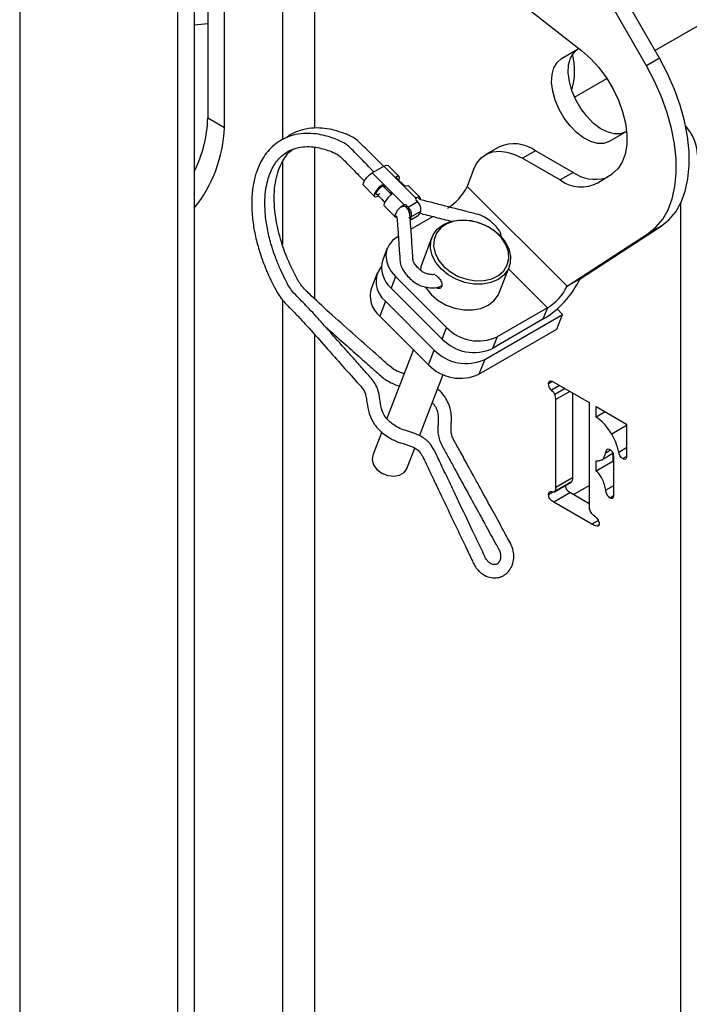
# Model space of a CAD drawing. Units: inches. Extents: x 0.4 to 16.6, y 0.2 to 10.8.
# Drawn here: x 2.7 to 2.9, y 3.8 to 4 of the extents above; entities that cross this region are included whole.
import ezdxf

# ---------------------------------------------------------------- set-up
doc = ezdxf.new("R2010")
doc.units = ezdxf.units.IN
doc.header["$MEASUREMENT"] = 0

msp = doc.modelspace()

# ---------------------------------------------------------------- linework, layer by layer
at = {"color": 7, "linetype": 'Continuous', "lineweight": 25}
for p, q in [((2.727815168705454, 4.953168692858386), (2.727815168705454, 3.124117274234306)), ((2.770778976730348, 4.921833887926127), (2.770778976730348, 3.105847122292218)), ((2.799317806419038, 4.800304715509792), (2.799317806419038, 4.007249773503106)), ((2.808142499048246, 4.010371660257904), (2.808142499048246, 4.800304715509792)), ((2.775304460129942, 4.706543323143396), (2.775304460129942, 3.108459628250051)), ((2.778981415392113, 4.14382329251639), (2.778981415392113, 4.01317676261467)), ((2.783506898791707, 4.010564256656838), (2.783506898791707, 4.141210786558558)), ((2.901840595331688, 4.029371313842754), (2.874748217842317, 4.076709669531219)), ((2.898305061425755, 4.027330293563198), (2.871212683936384, 4.074668649251662)), ((2.900625632968897, 4.031494210605892), (2.950175739020766, 4.060098877962171)), ((2.864978808575203, 4.0437245018121), (2.880752898540316, 4.031406458151912)), ((2.775304460129942, 4.038473188271137), (2.778981415392113, 4.038864216911429)), ((2.875209888562894, 4.029307520180441), (2.879941627290671, 4.03203998279235)), ((2.875209888562894, 4.029307520180441), (2.879735371962488, 4.031920026138275)), ((2.879735371962488, 4.031920026138275), (2.879942252506767, 4.032039494558848)), ((2.901840595331688, 4.029371313842754), (2.898305061425755, 4.027330293563198)), ((2.878734104867566, 4.018856500434219), (2.887524729233455, 4.023931219862207)), ((2.778981415392113, 4.01317676261467), (2.783506898791707, 4.010564256656838)), ((2.892920626736076, 4.009511195056828), (2.888209888562894, 4.00679085974813)), ((2.808142499048246, 3.963925178270248), (2.808142499048246, 4.005196346264786)), ((2.858130932571124, 4.00523218178397), (2.854595398665193, 4.003191161504414)), ((2.868130119897485, 4.004242020774072), (2.864594585991552, 4.002201000494516)), ((2.878346987125029, 3.998343948867601), (2.868130119897485, 4.004242020774072)), ((2.799317806419038, 4.001291745048653), (2.799317806419038, 3.978859087258393)), ((2.864594585991552, 4.002201000494516), (2.874811453219096, 3.996302928588044)), ((2.823737829383989, 3.998211237726687), (2.826889911116657, 4.000030895778445)), ((2.826889911116657, 4.000030895778445), (2.830390036543927, 3.996539215787646)), ((2.831078880415292, 3.997216379252353), (2.828055573654324, 4.000232391090407)), ((2.851305325503779, 3.999127379149346), (2.84953129444065, 3.994523062824567)), ((2.823737829383989, 3.998211237726687), (2.827237954811259, 3.994719557735889)), ((2.830395300577566, 3.997242051249122), (2.83022942531059, 3.996811538945538)), ((2.83202780500644, 3.994905399089089), (2.830390036543927, 3.996539215787646)), ((2.878346987125029, 3.998343948867601), (2.874811453219096, 3.996302928588044)), ((2.885108054154871, 3.995494990646877), (2.888985785639529, 3.9980124777969)), ((2.821358106137829, 3.994858771918456), (2.824381412898797, 3.991842760080402)), ((2.826044333933469, 3.994358868075166), (2.826228379192539, 3.994836538736321)), ((2.827237954811259, 3.994719557735889), (2.827064793961203, 3.994270136445982)), ((2.828702562423716, 3.992636319747424), (2.827064793961203, 3.994270136445982)), ((2.828875723273772, 3.993085741037331), (2.827237954811259, 3.994719557735889)), ((2.83202780500644, 3.994905399089089), (2.835566502146045, 3.991375240455463)), ((2.836693592971376, 3.991615214410253), (2.833670286210407, 3.994631226248307)), ((2.84953129444065, 3.994523062824567), (2.876709638281104, 3.96741029748439)), ((2.828702562423716, 3.992636319747424), (2.828875723273772, 3.993085741037331)), ((2.828875723273772, 3.993085741037331), (2.832414420413377, 3.989555582403705)), ((2.835723995317718, 3.991519107693129), (2.835554071123774, 3.991078086813388)), ((2.836051017913311, 3.990407633467933), (2.835697257799126, 3.990760539995974)), ((2.826972818693913, 3.989257607076356), (2.829996125454882, 3.986241595238301)), ((2.832002132340518, 3.989027596199736), (2.832172056534461, 3.989468617079476)), ((2.83316015866823, 3.989295903843363), (2.832986997818173, 3.988846482553456)), ((2.832986997818173, 3.988846482553456), (2.833340757932358, 3.988493576025418)), ((2.833513918782412, 3.988942997315323), (2.83316015866823, 3.989295903843363)), ((2.833393575267911, 3.988413971300654), (2.833405789770314, 3.98842536158136)), ((2.833513918782412, 3.988942997315323), (2.836051017913311, 3.990407633467933)), ((2.833706352478003, 3.987997051168948), (2.833564216667517, 3.987967838697048)), ((2.907674849568064, 3.552671118796671), (2.907674849568064, 3.990106974322125)), ((2.833673511383673, 3.98607507793009), (2.834149266909135, 3.985600470352936)), ((2.833805017462201, 3.986158382497079), (2.834148653624484, 3.985815575492902)), ((2.834148653624484, 3.985815575492902), (2.834359155305894, 3.986361911094486)), ((2.834262995050562, 3.982956150033925), (2.840185580244829, 3.986375185690355)), ((2.834359155305894, 3.986361911094486), (2.836896254436792, 3.987826547247096)), ((2.834482525648987, 3.985658077140133), (2.836004785127526, 3.986536858831699)), ((2.836685752755383, 3.987280211645512), (2.836896254436792, 3.987826547247096)), ((2.880245172187037, 3.969451317763946), (2.902303090434445, 3.983771681606516)), ((2.902303090434445, 3.983771681606516), (2.898767556528512, 3.981730661326959)), ((2.830489620449651, 3.980777827243724), (2.8308088659621, 3.980962123755198)), ((2.839976403183041, 3.980729571480103), (2.837279834079516, 3.973730901951538)), ((2.876709638281104, 3.96741029748439), (2.898767556528512, 3.981730661326959)), ((2.827802928550355, 3.977744563865398), (2.826593704737115, 3.974606147036445)), ((2.858275308901679, 3.965641400298659), (2.860971878005204, 3.972640069827225)), ((2.860773835599097, 3.972126071001395), (2.871357551573877, 3.961567892425989)), ((2.825045290574913, 3.97101326034507), (2.823497484093966, 3.96699608680401)), ((2.830063182881672, 3.970067189238339), (2.828853959068432, 3.966928772409385)), ((2.843952266234352, 3.956211618790704), (2.830063182881672, 3.970067189238339)), ((2.880245172187037, 3.969451317763946), (2.876709638281104, 3.96741029748439)), ((2.842743042421113, 3.953073201961751), (2.828853959068432, 3.966928772409385)), ((2.799317806419038, 3.963708261436808), (2.799317806419038, 3.509159878251932)), ((2.827305544906231, 3.963335885718011), (2.825757738425283, 3.959318712176952)), ((2.827305544906231, 3.963335885718011), (2.840594805394003, 3.950078690825468)), ((2.871357551573877, 3.961567892425989), (2.857667964290105, 3.953665061903545)), ((2.871357551573877, 3.961567892425989), (2.870148327760637, 3.958429475597037)), ((2.875523706885352, 3.95977825561565), (2.874016802996785, 3.961281523502786)), ((2.825757738425283, 3.959318712176952), (2.839046998913057, 3.946061517284408)), ((2.854310503449756, 3.94753213393831), (2.875523706885352, 3.95977825561565)), ((2.873975900404405, 3.955761082074589), (2.875523706885352, 3.95977825561565)), ((2.842743042421113, 3.953073201961751), (2.843952266234352, 3.956211618790704)), ((2.852762696968809, 3.943514960397249), (2.873975900404405, 3.955761082074589)), ((2.870148327760637, 3.958429475597037), (2.856458740476866, 3.950526645074593)), ((2.808142499048246, 3.512281765007597), (2.808142499048246, 3.954189691528859)), ((2.857667964290105, 3.953665061903545), (2.856458740476866, 3.950526645074593)), ((2.834907755676548, 3.950190772960036), (2.827685248869604, 3.93144549465675)), ((2.839046998913057, 3.946061517284408), (2.840594805394003, 3.950078690825468)), ((2.854310503449756, 3.94753213393831), (2.852762696968809, 3.943514960397249)), ((2.836602266588601, 3.926774875796245), (2.843015002801005, 3.943418477277037)), ((2.872708031154499, 3.941502559729243), (2.871692542496085, 3.940916330604979)), ((2.874688287550683, 3.940448592759227), (2.87245980245831, 3.939162115698835)), ((2.873098162746881, 3.941366552269145), (2.882691981314542, 3.935828158698056)), ((2.876173787641342, 3.939591031810589), (2.873423480970864, 3.938003313565255)), ((2.877481373213013, 3.938836178727562), (2.87365672799938, 3.936628258042646)), ((2.878182211398975, 3.938431593454646), (2.878182211398974, 3.915325757930144)), ((2.87365672799938, 3.912713251972312), (2.87365672799938, 3.936628258042646)), ((2.882691981314542, 3.935828158698056), (2.882691981314542, 3.907688688010674)), ((2.884656166817838, 3.934694258542746), (2.892905745931681, 3.929931877890448)), ((2.884656166817838, 3.931851959362485), (2.884656166817838, 3.934694258542746)), ((2.887117936851011, 3.933273108952616), (2.884656166817838, 3.931851959362485)), ((2.892905745931681, 3.929527111559558), (2.888915994128111, 3.927223876869086)), ((2.892905745931681, 3.929931877890448), (2.892905745931681, 3.921454596544828)), ((2.826299795570556, 3.927849692207397), (2.823842928955029, 3.921473145989702)), ((2.833174251098213, 3.917877811921755), (2.835301186498169, 3.923398055387218)), ((2.886169147947933, 3.920267727100493), (2.889181817608578, 3.922006904276156)), ((2.888567474675462, 3.922882948902387), (2.887191193733029, 3.922088438825943)), ((2.889181650217432, 3.922006807643305), (2.889181650217432, 3.919806423662507)), ((2.892905745931681, 3.923467204813528), (2.89081879883443, 3.922262435898511)), ((2.892880561510818, 3.921142164892382), (2.891862272383055, 3.920554319091575)), ((2.884656166817838, 3.917193917704674), (2.884656166817838, 3.919951160550365)), ((2.889181650217432, 3.919806423662507), (2.884656166817838, 3.917193917704674)), ((2.889181650217432, 3.919806423662507), (2.889370212025749, 3.919594957832151)), ((2.889370212025749, 3.920376884556766), (2.889370212025749, 3.911311296897027)), ((2.873302648355759, 3.911516082616559), (2.877828131755353, 3.914128588574391)), ((2.877948964370458, 3.914248355805944), (2.873423480970864, 3.911635849848111)), ((2.878182211398974, 3.915325757930144), (2.87365672799938, 3.912713251972312)), ((2.877948964370458, 3.914248355805944), (2.877813597457723, 3.9141520149861)), ((2.878488835720579, 3.910817962441793), (2.882691981314542, 3.913244386745295)), ((2.889370212025749, 3.913196314904318), (2.887252574530008, 3.911973828799375)), ((2.873001131477003, 3.911512204310379), (2.871692542496085, 3.910756771971525)), ((2.877623646146475, 3.911317425751548), (2.873098162746881, 3.908704919793715)), ((2.877623646146475, 3.911317425751548), (2.882691981314542, 3.908391538138291)), ((2.889282772178052, 3.910367544280673), (2.888394257353798, 3.909854615590625)), ((2.883465379356465, 3.902720053036473), (2.873098162746881, 3.908704919793715)), ((2.885233268463771, 3.903740633694451), (2.883465379356465, 3.902720053036473)), ((2.885338605189027, 3.902469156685495), (2.884864861527563, 3.902195670291053))]:
    msp.add_line(p, q, dxfattribs=at)
at = {"color": 7, "linetype": 'Continuous', "lineweight": 25, "flags": 128}
for points in [[(2.892735371962488, 4.009403365705962), (2.891241905376942, 4.008868971997895), (2.889529629257172, 4.008849976913084), (2.887673378286024, 4.009347210627884), (2.885754279538217, 4.010338941642966), (2.883856206837889, 4.011781826554119), (2.882062115070006, 4.013612804366993), (2.880450414653834, 4.015751852565161), (2.879091544631354, 4.018105484478069), (2.878044894143132, 4.020570835097147), (2.877356206837888, 4.023040156770275), (2.877055581655552, 4.025405528291216), (2.877156157359149, 4.027563571574195), (2.877653538307817, 4.029419969772304), (2.878525986567402, 4.030893589376299), (2.879735371962488, 4.031920026138275)], [(2.880752898540316, 4.031406458151912), (2.88312689298645, 4.029314673641652), (2.885365540065996, 4.02685923717168), (2.887407660043073, 4.024107253090904), (2.889197444049024, 4.021133930064746), (2.890685979276746, 4.018020525705939), (2.891832585713339, 4.014852125894296), (2.892605927879622, 4.011715319474221), (2.89298487119395, 4.008695831877848), (2.89295905955683, 4.005876182344285), (2.892529198371609, 4.003333428760557), (2.891707035266585, 4.001137061755215), (2.89051503904538, 3.999347105596717), (2.888985785639529, 3.9980124777969)], [(2.888209888562894, 4.00679085974813), (2.886716421977348, 4.006256466040063), (2.885004145857578, 4.006237470955251), (2.88314789488643, 4.006734704670052), (2.881228796138623, 4.007726435685134), (2.879330723438295, 4.009169320596286), (2.877536631670413, 4.011000298409161), (2.875924931254239, 4.013139346607328), (2.87456606123176, 4.015492978520237), (2.873519410743538, 4.017958329139315), (2.872830723438295, 4.020427650812442), (2.872530098255958, 4.022793022333384), (2.872630673959555, 4.024951065616362), (2.873128054908225, 4.026807463814472), (2.874000503167809, 4.028281083418467), (2.875209888562894, 4.029307520180441)], [(2.902303090434445, 3.983771681606516), (2.904442599755595, 3.985492072000749), (2.906265895979532, 3.987665333459078), (2.907747616968796, 3.990261235810934), (2.908867151913736, 3.993243669930761), (2.909608928029858, 3.996571150017664), (2.909962627175999, 4.000197390664892), (2.909923329380161, 4.00407195069204), (2.909491581276559, 4.008140934784286), (2.908673388501914, 4.012347743178784), (2.907480132156752, 4.016633858970071), (2.905928410493764, 4.020939662083009), (2.90403980803531, 4.025205258590879), (2.901840595331688, 4.029371313842754)], [(2.898767556528512, 3.981730661326959), (2.900907065849662, 3.983451051721194), (2.902730362073599, 3.985624313179521), (2.904212083062863, 3.988220215531378), (2.905331618007803, 3.991202649651205), (2.906073394123925, 3.994530129738109), (2.906427093270066, 3.998156370385336), (2.906387795474228, 4.002030930412484), (2.905956047370627, 4.00609991450473), (2.905137854595981, 4.010306722899228), (2.903944598250819, 4.014592838690515), (2.902392876587831, 4.018898641803453), (2.900504274129376, 4.023164238311323), (2.898305061425755, 4.027330293563198)], [(2.851305325503779, 3.999127379149346), (2.852195797307384, 4.000882791806546), (2.853374875455615, 4.002288756312106), (2.854815114571099, 4.003312546059667), (2.856482990238101, 4.003930330316709), (2.858339679349634, 4.00412772893201), (2.860341963792121, 4.00390014706214), (2.862443236432514, 4.003252882125516), (2.864594585991552, 4.002201000494516)], [(2.826889911116657, 4.000030895778445), (2.827554543303475, 4.000310391188971), (2.828002870396159, 4.000274361251355), (2.828055573654324, 4.000232391090407)], [(2.821358106137829, 3.994858771918456), (2.821284228494465, 3.994975728207301), (2.821308214430895, 3.995472472429535), (2.82164221526553, 3.996167086284931), (2.822229418691927, 3.996941418526183), (2.822969943579424, 3.997663758103446), (2.823737829383989, 3.998211237726687)], [(2.830211255318495, 3.996764380587965), (2.830533677202766, 3.996740637922237), (2.830646879106102, 3.99649510500323), (2.830619866631715, 3.996309940255815)], [(2.83093889131523, 3.996156349279266), (2.831076614767149, 3.99645263575048), (2.831173925510649, 3.997019561970353), (2.830932193957404, 3.997299648070953), (2.830395300577566, 3.997242051249122)], [(2.826228379192539, 3.994836538736321), (2.82544140517527, 3.994129883177372), (2.824783804579326, 3.993330623677962), (2.824374948760813, 3.992583846314524), (2.82428905552581, 3.9920251103112), (2.824541716697082, 3.991755840567595), (2.825087067798783, 3.991824916440948), (2.825437333357431, 3.991983297728462)], [(2.825787482543167, 3.992533706383497), (2.825436748434487, 3.992354096204917), (2.825040346502873, 3.992280197168431), (2.824833779729044, 3.992434617167448), (2.824852256471335, 3.992791036022015), (2.825092627453841, 3.99328870377455), (2.825513922546041, 3.993842795241227), (2.826044333933469, 3.994358868075166)], [(2.833670286210408, 3.994631226248307), (2.833523599752518, 3.994714495066906), (2.832986706372681, 3.994656898245077)], [(2.828819784987655, 3.992251385732275), (2.828032810970385, 3.991544730173324), (2.827375210374441, 3.990745470673914), (2.826966354555928, 3.989998693310475), (2.826880461320926, 3.989439957307153), (2.826972818693914, 3.989257607076356)], [(2.835723995317718, 3.991519107693129), (2.836325858251841, 3.991714242767953), (2.836701379908643, 3.991607149446897), (2.836790063076798, 3.991215080655745), (2.836763685221029, 3.991075085400311)], [(2.830392378213311, 3.986145584799393), (2.83026119831452, 3.986139933880388), (2.829943788693021, 3.986311492089984), (2.829920394616685, 3.986758064541748), (2.8301947849131, 3.987407707614058), (2.830722754814182, 3.9881557626447), (2.831419247423473, 3.988881716628753), (2.832172056534461, 3.989468617079476)], [(2.842519189305772, 3.97209252502466), (2.841055246049441, 3.973867040370343), (2.840063605495458, 3.975782850985457), (2.839593992641932, 3.977743890126033), (2.839669955838269, 3.979651823100975), (2.840287685972612, 3.981410978184086), (2.841416207476607, 3.982933143993906), (2.842998931569749, 3.98414199278072), (2.844956493857127, 3.984976907818643), (2.847190733991585, 3.985396022981376), (2.849589617843406, 3.985378322084582), (2.852032855359393, 3.984924692725142), (2.854397932408423, 3.984057881773329), (2.856566254151558, 3.982821354749754), (2.85842909188247, 3.981277116282666), (2.859893035138802, 3.979502600936983), (2.860884675692784, 3.977586790321868), (2.861354288546311, 3.975625751181293), (2.861278325349974, 3.973717818206351), (2.860660595215631, 3.971958663123241), (2.859532073711636, 3.970436497313421), (2.857949349618493, 3.969227648526607), (2.855991787331115, 3.968392733488683), (2.853757547196657, 3.967973618325951), (2.851358663344836, 3.967991319222744), (2.848915425828849, 3.968444948582184), (2.846550348779819, 3.969311759533997), (2.844382027036685, 3.970548286557572), (2.842519189305772, 3.97209252502466)], [(2.84315973159786, 3.972791749034309), (2.844981760462727, 3.971291550093187), (2.847108685553911, 3.970104944800563), (2.849425843789212, 3.969295903354903), (2.851808316568391, 3.968908041389953), (2.854127664167241, 3.968962268644641), (2.85625884995637, 3.969455661713628), (2.858086981158246, 3.970361621648857), (2.859513502746584, 3.97163130791572), (2.860461510573315, 3.973196271398924), (2.860879897291117, 3.974972144512014), (2.860746107563737, 3.976863189475795), (2.860067354030009, 3.978767459566792), (2.858880228468626, 3.980582295091497), (2.857248729125877, 3.98220985779702), (2.855260810553628, 3.983562405356628), (2.853023641956661, 3.984567021581288), (2.850657829673111, 3.985169547350294), (2.848290915255549, 3.985337500343481), (2.84605049967288, 3.985061826171512), (2.844057364309076, 3.984357386500355), (2.842418959607502, 3.983262157855019), (2.841223612389707, 3.981835184295263), (2.840535764133606, 3.980153394335052), (2.840392496916727, 3.978307453706457), (2.840801534311816, 3.976396877546568), (2.841740825007029, 3.974524665510699), (2.84315973159786, 3.972791749034309)], [(2.830489620449651, 3.980777827243724), (2.829237798260197, 3.979854093995314), (2.828289432309375, 3.978711126015104), (2.827680967768825, 3.977392846921591), (2.827435787589609, 3.975949917441039), (2.827563313908516, 3.974437788544181), (2.828058645960629, 3.972914570496512), (2.82890274841297, 3.971438799713373), (2.830063182881672, 3.970067189238339)], [(2.837279834079517, 3.973730901951538), (2.836973386734746, 3.97265315357241), (2.836865909767122, 3.97168851093495)], [(2.838158639708528, 3.96718090031128), (2.838358676945917, 3.966868370841778), (2.839822620202249, 3.965093855496095), (2.841685457933162, 3.963549617029007), (2.843853779676295, 3.962313090005431), (2.846218856725326, 3.961446279053618), (2.848662094241313, 3.960992649694179), (2.851060978093134, 3.960974948797386), (2.853295218227592, 3.961394063960118), (2.85525278051497, 3.962228978998041), (2.856835504608112, 3.963437827784855), (2.857964026112108, 3.964959993594676), (2.85827530890168, 3.965641400298661)], [(2.823842928955029, 3.921473145989701), (2.823664670928662, 3.920242356866313), (2.824049976210497, 3.918891104184466), (2.824973056120687, 3.917634458676172), (2.826322573598857, 3.916623990335844), (2.827935756920382, 3.91598157655825), (2.829618032368634, 3.915784701925984), (2.831166492696815, 3.916057112425259), (2.832394370736504, 3.916765951329512), (2.833153566274567, 3.91782572220554), (2.833174251098212, 3.917877811921757)]]:
    msp.add_lwpolyline(points, dxfattribs=at)
at = {"color": 7, "linetype": 'Continuous', "lineweight": 25}
for centre, radius, start, end in [((2.86109377999205, 4.026006129066523), 0.01769211199199719, 342.6950036760313, 14.62899308295536), ((2.743891822196494, 4.014266457337517), 0.03510650915746349, 333.4803158430173, 358.2212717803457), ((2.745926634855511, 4.012080031925308), 0.03761082041352833, 321.3614338015402, 357.6902643524408), ((2.899856344422952, 4.002588958933493), 0.01235765262128849, 2.694634140409455, 42.31931742986211), ((2.862294563520638, 3.996295092668058), 0.009859380535789442, 53.70956680539403, 114.9799747655159), ((2.880617254127461, 4.004278340391335), 0.009864812092464962, 233.946785272935, 297.0800052955996), ((2.884495616673976, 4.007595737154224), 0.01110861070659519, 236.392455717191, 283.670412271314), ((2.837264344609997, 4.000387858964225), 0.01359683389276775, 300.5682399111959, 334.4476604771456), ((2.836015982434281, 3.991149594358932), 0.0005029400465187938, 153.3426370733483, 230.6746698986817), ((2.832338383733779, 3.988184444511443), 0.0009268196154305443, 45.58681415714752, 96.01523820843586), ((2.832511544583835, 3.988633865801344), 0.0009268196154353823, 45.58681415733847, 96.01523820834961), ((2.8320669008371, 3.987132900195608), 0.001863907350961252, 355.9081843651891, 46.8874493942197), ((2.83168012860628, 3.986913540948855), 0.002735229342025594, 348.3650214415506, 47.89944619395725), ((2.83421722773717, 3.988378177101463), 0.002735229342033289, 348.3650214416227, 47.899446193831), ((2.834312398644901, 3.985730061909872), 0.0001847295444532368, 152.4248051909099, 337.0656257174302), ((2.835124979138633, 3.988026413367111), 0.001729980142099118, 300.5682399111172, 334.4476604771369), ((2.8335029399039, 3.972468855646029), 0.007232257260184061, 162.811156432376, 229.9981852173353), ((2.831590069996592, 3.968648787879439), 0.006825253447810035, 141.759913599381, 231.1159833762488), ((2.857103266832754, 3.980515401261457), 0.02565076464876776, 300.5682399111953, 334.4476604771456), ((2.830406719260761, 3.964858795413598), 0.007232257260192851, 162.8111564324301, 229.9981852172792), ((2.864442688450463, 3.973275093624034), 0.01359683389275011, 300.5682399111768, 334.447660477177), ((2.852601885721087, 3.964588775694884), 0.01204129042347832, 224.0832308222695, 294.8804031402914), ((2.851392661907846, 3.961450358865927), 0.01204129042347437, 224.0832308222647, 294.8804031403088), ((2.849244424880737, 3.958455847729642), 0.01204129042347335, 224.0832308222542, 294.8804031403076), ((2.84769661839979, 3.954438674188581), 0.01204129042347241, 224.0832308222526, 294.8804031403067)]:
    msp.add_arc(centre, radius, start, end, dxfattribs=at)
for points, knots in [([(2.827000213406565, 3.999920859636422), (2.826498364760037, 4.000401025918929), (2.825017921836501, 4.001817506325877), (2.823056896102186, 4.00373941731086), (2.821096281349355, 4.005662749062332), (2.819607833867692, 4.007175389168586), (2.818088374853106, 4.008155460910704), (2.816393553229475, 4.008854449899677), (2.814632924894408, 4.009502078473003), (2.812417560021916, 4.010082374904147), (2.809963840146901, 4.010454915549396), (2.807013872825801, 4.010459247892521), (2.804082786371182, 4.009835006625871), (2.801814866331335, 4.008908541821695), (2.800756258665629, 4.008082901602281), (2.800444276866814, 4.007839577536934)], [0, 0, 0, 0, 0.05516039138852025, 0.1627219912928622, 0.2182714949639823, 0.2741432649696469, 0.3297832582243236, 0.3756865822050504, 0.4521035053292152, 0.5142807718281054, 0.605811937034861, 0.712798382058749, 0.8413647656940866, 0.953248679980961, 1, 1, 1, 1]), ([(2.824185650121362, 3.998469759135589), (2.823187173130988, 3.99949592904466), (2.821175967723161, 4.001562915555484), (2.818648681418364, 4.004162719511895), (2.816326012554621, 4.006323867751494), (2.814432211080167, 4.007162289622031), (2.81255509271069, 4.007874104680127), (2.810626922343581, 4.008440727712735), (2.808349482703026, 4.008884130649236), (2.805681795830318, 4.009039075643501), (2.802872014575137, 4.008726359514585), (2.800113063253748, 4.007842813238411), (2.797669363923394, 4.006412276712163), (2.795737473314525, 4.004654222129218), (2.794309767202376, 4.002823248156407), (2.793091550601974, 4.000724832813579), (2.792042407401366, 3.998141178288876), (2.791230323273972, 3.994774378977961), (2.790878034682761, 3.991093172193994), (2.790972185361346, 3.987128949112038), (2.791478586450926, 3.983080910113027), (2.79240199939089, 3.9789521798418), (2.793595012252471, 3.975136799171662), (2.794854302306169, 3.971891864522881), (2.796182542046234, 3.968958633695796), (2.797424017875429, 3.96654568388432), (2.798660649019807, 3.964393141167435), (2.800230620276639, 3.962573794074001), (2.802116617594768, 3.960767367801729), (2.804086784144204, 3.958672332243115), (2.806896065248292, 3.955635288093237), (2.810536889522509, 3.951482944100853), (2.81515517642567, 3.946345615337755), (2.818504560412909, 3.942476761989216), (2.820742971566339, 3.940114642214206), (2.821572632442363, 3.938984907337197), (2.821983688126227, 3.937784931940504), (2.822237261165062, 3.936034159171684), (2.822617303451496, 3.933503719023837), (2.823779042486971, 3.930234954913484), (2.826165444811596, 3.927671321669663), (2.82862698616862, 3.926014601615957), (2.830738746364302, 3.925024535946923), (2.832907941648652, 3.924431031377279), (2.834658436346058, 3.923800108888597), (2.83576427394645, 3.923197067446679), (2.836393365134976, 3.922636477844088), (2.836858855578682, 3.922111143010619), (2.837467466802313, 3.921174425070952), (2.838169690425166, 3.919535331379715), (2.839506403405091, 3.916812233435263), (2.841719689284616, 3.912117235978362), (2.844293711286065, 3.906734238785786), (2.846883042990004, 3.901302804331092), (2.848830726884943, 3.897193549179566), (2.850312519580547, 3.89413845414987), (2.851259238029748, 3.892069140396155), (2.851922222671744, 3.890896314727168), (2.852783918601295, 3.889899294727454), (2.853963445688831, 3.88893211154182), (2.855588163297181, 3.888214025317458), (2.85732025074524, 3.888073562702064), (2.858885145749345, 3.888449368697226), (2.860227919846797, 3.889237265676307), (2.861334876615736, 3.8904894733767), (2.862033336154784, 3.892072652018978), (2.862280671091643, 3.893743721509852), (2.86213463840356, 3.895623594582158), (2.861387901936171, 3.897553252060351), (2.860220483199258, 3.899529456587022), (2.85855288938364, 3.902636398606225), (2.856041463407537, 3.90717726791445), (2.852904871548352, 3.912913030689016), (2.850041144595685, 3.918120688794184), (2.84775255658109, 3.922314496669056), (2.846374994209609, 3.924778744404935), (2.845612075657918, 3.926217879878669), (2.845338410776462, 3.926961104166015), (2.845135277692952, 3.927878112548399), (2.84516278657445, 3.929024553009451), (2.845273259848889, 3.930644927523269), (2.845282409197779, 3.932397570448451), (2.8449826512452, 3.934279482253494), (2.844053389111205, 3.936561418463998), (2.842867077822829, 3.938468265480228), (2.841585199864197, 3.939346008331383), (2.841474972048184, 3.939421484843676)], [0, 0, 0, 0, 0.01753374443404603, 0.03531775089978161, 0.04403782554356388, 0.05614616904968861, 0.06507152513895775, 0.07390047429883995, 0.0867049794668405, 0.1018977208656056, 0.1184702675943344, 0.1359512685279617, 0.1538422875392962, 0.1695679959459218, 0.1827446449462902, 0.1944755719789651, 0.2108857080177192, 0.2282828609251184, 0.2478662249274938, 0.264313553730105, 0.2822596256268748, 0.300555559610116, 0.3164862445586469, 0.3299469471284381, 0.3412528984548699, 0.3536855375651191, 0.3611842646298768, 0.369497524764927, 0.3817868931637269, 0.3934976238301826, 0.4047157177899022, 0.4329810572238149, 0.4623110413427927, 0.4902546378637312, 0.4974934057649134, 0.5031686436241627, 0.5087318965952593, 0.5154693267455033, 0.5291491675502961, 0.5451625780738708, 0.561746481721765, 0.5704043928223398, 0.5795230757627948, 0.5882564437835004, 0.5962337542695211, 0.6016537050993948, 0.6042884545938133, 0.6066107579785599, 0.6100417639732844, 0.6171902508355003, 0.6269964544483397, 0.6449320702270909, 0.6767781924354953, 0.695539702088014, 0.7140303612713098, 0.7290075372090028, 0.734514050540116, 0.7401569527908729, 0.7443897729239629, 0.7498812274027429, 0.7579799479420872, 0.7655274940023783, 0.7714055761195976, 0.7778912815987994, 0.7852313987657964, 0.7923194738196265, 0.7989304706028609, 0.8050943876131386, 0.8140138692165828, 0.822202331767566, 0.8316659831072438, 0.8546177101744677, 0.8820184356932543, 0.9069435167933243, 0.9230753928795448, 0.9370113389172847, 0.9395010875668103, 0.9417737700241205, 0.9460714823044333, 0.9502185946040808, 0.9552167104853462, 0.9660713682148665, 0.9734462762107992, 0.9819359785779588, 0.998446687052889, 0.9999999999999999, 0.9999999999999999, 0.9999999999999999, 0.9999999999999999]), ([(2.840069237610921, 3.935773044772747), (2.840243090132363, 3.935576826471422), (2.840788953049106, 3.934960739379955), (2.84131657877159, 3.933887746266659), (2.841699488426622, 3.932435405212295), (2.84168474809454, 3.930973882769325), (2.841600646092585, 3.929375318760621), (2.841521630573249, 3.927959703279069), (2.841819798305754, 3.925883890023586), (2.842973458629316, 3.923487975030375), (2.844541866025408, 3.920721204413629), (2.846208030179999, 3.917653507771349), (2.848506312530572, 3.913476545236328), (2.851338117731649, 3.908290652660479), (2.854473967006751, 3.902644860523907), (2.856689746087832, 3.898442528339394), (2.858125040321559, 3.89604387642372), (2.858604888676601, 3.89485457204728), (2.858673762728056, 3.893971729910886), (2.858594701524883, 3.893304040438993), (2.858429458064899, 3.892774682360291), (2.858149133472568, 3.89230000490028), (2.857670118133509, 3.891862913678299), (2.85717739168523, 3.891704869960408), (2.856503396790183, 3.891756430581383), (2.855934371479504, 3.891995299175952), (2.855505401200844, 3.892307638356515), (2.855114337666598, 3.892680438438872), (2.854560435436012, 3.893398087190812), (2.853934790575614, 3.894902216414114), (2.85263470092532, 3.897527347442197), (2.85038126226078, 3.902325034223962), (2.84770185836119, 3.907913273890721), (2.844989536738349, 3.913621358125012), (2.842906270289429, 3.917963849565976), (2.84120732823239, 3.921608551646221), (2.839997376304795, 3.923987503449925), (2.838983107946337, 3.925122277898103), (2.838123679295079, 3.925917273550304), (2.836785508181291, 3.926774672856171), (2.834843954454549, 3.927584954389528), (2.832691218347783, 3.928176493196661), (2.830747677190506, 3.928942808788598), (2.829156310361308, 3.929949814482414), (2.827872915051056, 3.931115975470846), (2.8267315689734, 3.932611721603561), (2.826078396683332, 3.93451130609456), (2.825762948955886, 3.936770444897114), (2.825457393417039, 3.938966438499696), (2.824349628227834, 3.941465610828461), (2.822075163482762, 3.943880985349177), (2.81953886907263, 3.946795577608973), (2.816891599297465, 3.949756224379636), (2.813799008829448, 3.953234871946131), (2.810382517514715, 3.957089605085135), (2.807317811460091, 3.960487748312684), (2.804932426695264, 3.962991510615457), (2.803280515301713, 3.96466367623052), (2.801404229621692, 3.966580781376691), (2.800077502633426, 3.969241029258029), (2.798687155981039, 3.972056042117525), (2.797422812061085, 3.975123520445762), (2.796210952238613, 3.978670315257552), (2.795214897841513, 3.982623128111162), (2.794619259622189, 3.986563118489503), (2.794461008224201, 3.990107673362889), (2.794651730461327, 3.993092990290233), (2.795092100704425, 3.995588592287963), (2.795717176428422, 3.997686441127412), (2.796496231862412, 3.999468620664738), (2.797460788147911, 4.001066551313223), (2.798712806791342, 4.002564290249879), (2.80037479907452, 4.003903669712359), (2.802418045787952, 4.004880292845017), (2.804726324173642, 4.005381552285785), (2.807068497279956, 4.0054093220472), (2.809241557925351, 4.005081072723973), (2.811206917286809, 4.004552984332423), (2.812812097617521, 4.003937855284321), (2.814449504968864, 4.003240658774848), (2.816249432615386, 4.001465704703591), (2.818680661835969, 3.999000183080944), (2.820516839082723, 3.997104686935132), (2.82156238661455, 3.996025362310919)], [0, 0, 0, 0, 0.00367379212470897, 0.0115349887828381, 0.01848104596190423, 0.02922049519804381, 0.03417116287507727, 0.04036220504160088, 0.04745948781811323, 0.06026063628702374, 0.07287493828882537, 0.0873845264219628, 0.1037894093373899, 0.1324318060666037, 0.1611457345602091, 0.1844458390960106, 0.1916303266399828, 0.1960619262927397, 0.200193127505014, 0.2026641602179773, 0.2054654513878736, 0.2085844140975769, 0.2118208931234553, 0.2176098774335515, 0.2211895487457113, 0.2251309847838469, 0.2278470147773617, 0.2293115751456368, 0.2323986256297541, 0.2393122824841668, 0.2493645726337141, 0.2690098845428808, 0.3052225338646619, 0.326550586888274, 0.3477009051141839, 0.365105565640741, 0.3768113553580532, 0.3804784921681115, 0.3843996466631271, 0.3918075188547731, 0.4017334242703502, 0.4114963692190837, 0.419592922350804, 0.4275510693511259, 0.4352523761814556, 0.4425634420306477, 0.4538676936686639, 0.4665702334439389, 0.4798339329590552, 0.4887582271496007, 0.505774759451848, 0.5225923577634494, 0.5405359209393367, 0.5589238745187143, 0.5853681479845195, 0.6098814718037205, 0.6204249889528178, 0.6314576185858172, 0.6414012696327274, 0.6551569075442053, 0.6674503554911572, 0.6808685556923744, 0.6970136469086752, 0.7158694968896985, 0.7353654443316168, 0.7531525736435563, 0.7692332450347967, 0.7836518880713156, 0.7971720327651799, 0.8100934572564319, 0.8225827328987617, 0.837126556316291, 0.8545676542271298, 0.8736048557735777, 0.8917631570330303, 0.9088847209678365, 0.9235511386693885, 0.9353225731762309, 0.9469207922421631, 0.9535078489370233, 0.9648141144278274, 0.9799646162263866, 1, 1, 1, 1]), ([(2.832388641715946, 3.94365267011965), (2.832125086443564, 3.94373620897373), (2.831330900050675, 3.943987941449386), (2.829665007423201, 3.944641257261465), (2.82775184711628, 3.946317781144633), (2.822126828165539, 3.951339127467697), (2.8150808630668, 3.95751919933668), (2.808552753127875, 3.963452380108478), (2.805911630168415, 3.966059557949086), (2.804765781374778, 3.967158474957562), (2.803822788162139, 3.968450163118201), (2.802313652517747, 3.971255252360785), (2.8001864676876, 3.975722732497759), (2.798483864562331, 3.980962121653012), (2.797537629646103, 3.985363470343901), (2.797095479214112, 3.98888583661737), (2.797013386272916, 3.992325305856774), (2.797308767619419, 3.995522669845924), (2.797967073406796, 3.998377728836268), (2.798928827160904, 4.000801562826929), (2.800131824104129, 4.002698652684576), (2.801269355409156, 4.004104042758346), (2.802149091581619, 4.004609800032172), (2.802499322300462, 4.004811146457519)], [0, 0, 0, 0, 0.009305544310734968, 0.02804093654913748, 0.05904444257896591, 0.09676410788414526, 0.2956102251555015, 0.3876674303059079, 0.4088794213037273, 0.4279314119414792, 0.4447383845514299, 0.462434657100345, 0.534606137254924, 0.6108577537368778, 0.653881492721517, 0.7002041194456224, 0.7478493675043134, 0.7954351810278975, 0.8429465131712979, 0.890029262810028, 0.9337949567642749, 0.9736431891636562, 1, 1, 1, 1]), ([(2.830390036543927, 3.996539215787646), (2.830342084823154, 3.996595922930222), (2.830246177094399, 3.996709342285376), (2.830190116072153, 3.996900246080537), (2.830206662070475, 3.997070384490365), (2.830283402168663, 3.997189358619432), (2.830362014850517, 3.997226377098734), (2.830395300577566, 3.997242051249122)], [0, 0, 0, 0, 0.2127359639801319, 0.4254909480057499, 0.6374717578373754, 0.8465003885934523, 1, 1, 1, 1]), ([(2.832508223959712, 3.994655922286389), (2.832204349008483, 3.99494604745384), (2.831470398287684, 3.995646788251697), (2.830735903230784, 3.996347897044264), (2.830305508494612, 3.996758728309867)], [0, 0, 0, 0, 0.4140263680080636, 1, 1, 1, 1]), ([(2.827064793961203, 3.994270136445982), (2.827005695516745, 3.994320360146127), (2.826887488301835, 3.994420816321766), (2.826657022984159, 3.99451013587274), (2.826419175638261, 3.994529120762023), (2.826205475104751, 3.994474964451946), (2.826094201823155, 3.994394796083285), (2.826044333933469, 3.994358868075166)], [0, 0, 0, 0, 0.2107528170604709, 0.4215424579673093, 0.6308410761778198, 0.8345588785946997, 1, 1, 1, 1]), ([(2.826228379192539, 3.994836538736321), (2.826293200562069, 3.994876521948922), (2.82642291732023, 3.994956534030694), (2.826659797327297, 3.994984192678216), (2.826895211736057, 3.994940974697181), (2.827095832822644, 3.994845135487789), (2.827195298158467, 3.994757248782949), (2.827237954811259, 3.994719557735889)], [0, 0, 0, 0, 0.2122026829685105, 0.4246476788012326, 0.6326997241597047, 0.8424797925116274, 1, 1, 1, 1]), ([(2.832986706372681, 3.994656898245077), (2.832931940601191, 3.994643013309544), (2.832822346521533, 3.994615227583359), (2.832599932511946, 3.994625113953923), (2.83237003203293, 3.994682642776104), (2.832169947364561, 3.99477987420416), (2.832070467772958, 3.994867723909581), (2.83202780500644, 3.994905399089089)], [0, 0, 0, 0, 0.2122026829686495, 0.4246476788018075, 0.6326997241594094, 0.8424797925113299, 0.9999999999999999, 0.9999999999999999, 0.9999999999999999, 0.9999999999999999]), ([(2.824959922483344, 3.992489314555745), (2.825137688735207, 3.992303845989024), (2.82585350436172, 3.991557015266686), (2.826564402997184, 3.990817993848228), (2.827098756470457, 3.990262501627429)], [0, 0, 0, 0, 0.2483408370514989, 1, 1, 1, 1]), ([(2.828882429700204, 3.992310273321878), (2.828882446878261, 3.992310730751916), (2.828884830669329, 3.992374208105737), (2.828825920690412, 3.992489931919335), (2.828741336090784, 3.992590307485246), (2.828702562423716, 3.992636319747424)], [0, 0, 0, 0, 0.003915801710397958, 0.543393983706005, 1, 1, 1, 1]), ([(2.828875723273772, 3.993085741037331), (2.828923704013229, 3.993029109209786), (2.829019669781948, 3.992915840491426), (2.829074353741349, 3.992721362670381), (2.829049980640979, 3.992530909817093), (2.828956790791673, 3.992369242040101), (2.828860539256115, 3.992286443718637), (2.828819784987655, 3.992251385732275)], [0, 0, 0, 0, 0.2127359639801903, 0.4254909480050079, 0.6374717578379937, 0.8465003885932169, 1, 1, 1, 1]), ([(2.835566502146045, 3.991375240455463), (2.835602344526921, 3.991421147102912), (2.835646964649259, 3.991478296214525), (2.835711332727041, 3.991512398948952), (2.835723995317718, 3.991519107693129)], [0, 0, 0, 0, 0.8032784089086391, 1, 1, 1, 1]), ([(2.859015675911105, 3.980586044955539), (2.858880844562504, 3.981088259674801), (2.858599425635653, 3.982136478273881), (2.857753355507906, 3.983358460745937), (2.856900589857832, 3.984206037591389), (2.855961488966324, 3.985015738613168), (2.854707833311081, 3.986079533646504), (2.85277797697773, 3.98691985079741), (2.850831608853408, 3.987353478589999), (2.847225429457844, 3.988301971503819), (2.842958295299131, 3.989327040345263), (2.838894228712109, 3.990462150652683), (2.83692216157912, 3.990851470711291), (2.83639716881541, 3.99122878791602), (2.83630615722129, 3.991294198799114)], [0, 0, 0, 0, 0.06583442241080852, 0.1374090869576798, 0.174792146599293, 0.2053234263026551, 0.2790589465438932, 0.362975092179276, 0.4354060114379007, 0.5045006216595316, 0.7832154468252521, 0.9261989202494832, 0.9872060066724788, 1, 1, 1, 1]), ([(2.832241259563321, 3.9891061611138), (2.83217348019201, 3.989091394199041), (2.83208634629015, 3.989072410563216), (2.832013514648897, 3.989025557546352), (2.831997336993639, 3.989015150366977)], [0, 0, 0, 0, 0.777876003073397, 0.9999999999999999, 0.9999999999999999, 0.9999999999999999, 0.9999999999999999]), ([(2.832172056534461, 3.989468617079476), (2.832233210503024, 3.98950052576126), (2.832309340969277, 3.989540248822232), (2.832397147068028, 3.989553061813208), (2.832414420413377, 3.989555582403705)], [0, 0, 0, 0, 0.8032785239881287, 1, 1, 1, 1]), ([(2.834648148788603, 3.977185411420939), (2.834548189827996, 3.978768815971898), (2.83438166082907, 3.981406726301947), (2.83414750739525, 3.984447696846789), (2.834034796557004, 3.98635621818195), (2.833883031794737, 3.987439524486774), (2.833533099968928, 3.98813655185451), (2.83339129407063, 3.988419014279273)], [0, 0, 0, 0, 0.4355594762745328, 0.7256306299737026, 0.8201462120847162, 0.9271162950138275, 1, 1, 1, 1]), ([(2.830258821822506, 3.986691136983885), (2.830331953103784, 3.986472443028847), (2.830558679007858, 3.985794435153079), (2.83052065947096, 3.984471254840424), (2.830717901775913, 3.982485957803075), (2.83087710468271, 3.979946792012488), (2.831048646121863, 3.977465282913946), (2.831220281129397, 3.975355843345762), (2.831270389714768, 3.97380665313362), (2.831718127388466, 3.97242765081109), (2.832460329663707, 3.971205183651314), (2.833453072205991, 3.970080057992339), (2.83456883792876, 3.968858754755243), (2.836125589811838, 3.967889181226981), (2.837762901072438, 3.967256238053281), (2.839455166134634, 3.966963799402578), (2.841217540969011, 3.966952333502355), (2.842191475709707, 3.96739527218709), (2.842678096474058, 3.967616583895481)], [0, 0, 0, 0, 0.02840759507178601, 0.08807089883629768, 0.1637263076528229, 0.2726548803778877, 0.3962417189726201, 0.4638508552046041, 0.5229637629664826, 0.5766909108662325, 0.6192136098790657, 0.6639580839844311, 0.7230396967115146, 0.7816865285414829, 0.8338939580146584, 0.8852066519928549, 0.9426441789008632, 1, 1, 1, 1]), ([(2.836704418845566, 3.987328657574976), (2.836978439116016, 3.987233272665665), (2.837994348668128, 3.986879640285342), (2.839791945251992, 3.986494792529953), (2.842026607176332, 3.98590114519127), (2.843979644405723, 3.985409590258347), (2.845185557532411, 3.985101959647462), (2.845654487043526, 3.984982334884472)], [0, 0, 0, 0, 0.09351649187445278, 0.346705363143769, 0.5965747191399208, 0.8431246699796191, 1, 1, 1, 1]), ([(2.840732588872448, 3.97064622519556), (2.840693248765144, 3.970634229784252), (2.840332044373371, 3.970524092940641), (2.839674186365403, 3.970571677345138), (2.838822675835032, 3.970721760323355), (2.838070318325113, 3.97097537898658), (2.837370440140325, 3.971340578300722), (2.8367014555106, 3.971825974111809), (2.836101336657869, 3.972509750641803), (2.83535788538466, 3.973304465412169), (2.834765046591385, 3.974363961794511), (2.834758856657831, 3.975649726374041), (2.834688589279422, 3.976624440846099), (2.834648148788603, 3.977185411420939)], [0, 0, 0, 0, 0.01239772936467887, 0.113830759533797, 0.1712759425292857, 0.2351751770555975, 0.3116612348889126, 0.3700521310980607, 0.4498755953655006, 0.5648768456957303, 0.669347563871766, 0.8097019255539307, 1, 1, 1, 1]), ([(2.840866408859901, 3.970390157974669), (2.840871450035216, 3.970389412453265), (2.841007982095872, 3.970369221214671), (2.841286084203951, 3.970178008709274), (2.841544818250596, 3.969943128777856), (2.841653143210729, 3.969844790891764)], [0, 0, 0, 0, 0.02180136552024214, 0.5904546407517541, 1, 1, 1, 1]), ([(2.841653143210729, 3.969844790891764), (2.841798387616115, 3.969685444061682), (2.842088823040045, 3.969366808971922), (2.842440051709263, 3.968784304007192), (2.842665777641084, 3.968194044708773), (2.842721506224982, 3.967642093264762), (2.842589707465522, 3.967192710203294), (2.842286917812386, 3.96689092794299), (2.8418563999981, 3.966781418714046), (2.841422644261405, 3.966834244015085), (2.841165583827173, 3.967002631218989), (2.84107353684188, 3.96706292651308)], [0, 0, 0, 0, 0.1162466728368875, 0.2324506174015886, 0.3497693640154619, 0.4678955054834868, 0.5847860830215582, 0.7003198806081884, 0.8164917286836129, 0.9342902255590294, 1, 1, 1, 1]), ([(2.810846590360532, 3.956554998090227), (2.81118514604079, 3.956251331251952), (2.814481735837628, 3.953294461646547), (2.818578168355835, 3.949678386180306), (2.823096168867549, 3.945664538589972), (2.82543474788592, 3.94358290405826), (2.827864778414301, 3.941443063161979), (2.830041010520373, 3.940643676028619), (2.831096256991765, 3.940300762063596), (2.831097059776164, 3.940300501189962)], [0, 0, 0, 0, 0.05271240196290405, 0.513272045370225, 0.632310484138198, 0.7512164734986653, 0.8773962297008077, 0.9999067285257404, 1, 1, 1, 1]), ([(2.871692542496085, 3.940916330604979), (2.871702362011833, 3.941055926724159), (2.871721984167991, 3.941334879059463), (2.871909490428778, 3.94162200235186), (2.872370114794019, 3.94172604546958), (2.872798144567809, 3.941514694290504), (2.873098162746881, 3.941366552269145)], [0, 0, 0, 0, 0.187172300457566, 0.3740229357608407, 0.5612349643558122, 1, 1, 1, 1]), ([(2.87245980245831, 3.939162115698835), (2.872332558155148, 3.93929836646617), (2.872077976447923, 3.939570967691509), (2.871750521384091, 3.940217747432663), (2.871714500705383, 3.940651757826207), (2.871692542496085, 3.940916330604979)], [0, 0, 0, 0, 0.2806347790257808, 0.5614748902406514, 1, 1, 1, 1]), ([(2.873423480970864, 3.938003313565255), (2.873360928401592, 3.938140033253377), (2.873235345000775, 3.938414517956292), (2.872861273483394, 3.93875051469127), (2.872612102366601, 3.939005972934381), (2.87245980245831, 3.939162115698835)], [0, 0, 0, 0, 0.27840759944796, 0.5589438381068318, 1, 1, 1, 1]), ([(2.87365672799938, 3.936628258042646), (2.873656391181463, 3.936872150167708), (2.873655790616218, 3.937307023511396), (2.873494370889769, 3.937790838765181), (2.873423480970864, 3.938003313565255)], [0, 0, 0, 0, 0.5608348467472382, 1, 1, 1, 1]), ([(2.888915994128111, 3.927223876869086), (2.88820703910705, 3.928270428108627), (2.886937859031314, 3.930143977123731), (2.885354897308857, 3.931328918059504), (2.884656166817838, 3.931851959362485)], [0, 0, 0, 0, 0.5585929330403644, 1, 1, 1, 1]), ([(2.89081879883443, 3.922262435898511), (2.890573594585673, 3.923199882194091), (2.890135752470338, 3.924873806977814), (2.88928868105161, 3.926505832738979), (2.888915994128111, 3.927223876869086)], [0, 0, 0, 0, 0.5600289240567117, 1, 1, 1, 1]), ([(2.884656166817838, 3.919951160550365), (2.885000603759052, 3.919965782463616), (2.885688463410137, 3.919994983234333), (2.886736081127519, 3.920521356188211), (2.88701865368164, 3.921494334167949), (2.887191193733029, 3.922088438825943)], [0, 0, 0, 0, 0.2808578054998906, 0.5608885952101924, 1, 1, 1, 1]), ([(2.887191193733029, 3.922088438825943), (2.887264290569885, 3.922484105287067), (2.887366061356443, 3.923034981203113), (2.887903191206654, 3.923256199501714), (2.888201768246337, 3.923108676523622), (2.888351290795913, 3.92303479940357)], [0, 0, 0, 0, 0.5599797848607807, 0.7796449971424958, 1, 1, 1, 1]), ([(2.888351290795913, 3.92303479940357), (2.888453389765006, 3.922970767626461), (2.888657576104384, 3.922842711346482), (2.889002149071465, 3.922463951386913), (2.889143136607355, 3.922120614485965), (2.889229036192699, 3.921911429346024)], [0, 0, 0, 0, 0.2809757193377885, 0.5619195188312511, 1, 1, 1, 1]), ([(2.889229036192699, 3.921911429346024), (2.889281909632166, 3.921613220786457), (2.889376464943618, 3.921079924607661), (2.889372125110822, 3.920591980205858), (2.889370212025749, 3.920376884556766)], [0, 0, 0, 0, 0.5591800043273736, 1, 1, 1, 1]), ([(2.891862272383055, 3.920554319091575), (2.891715961551046, 3.920650718754161), (2.891424105364707, 3.920843013729868), (2.891010070023529, 3.921491951922195), (2.890891465992734, 3.921969716010369), (2.89081879883443, 3.922262435898511)], [0, 0, 0, 0, 0.2802389273145932, 0.559011684007395, 1, 1, 1, 1]), ([(2.892905745931681, 3.921454596544828), (2.892899676223726, 3.921251391223323), (2.89288758756638, 3.920846679905899), (2.892707648931374, 3.92037843103783), (2.892288424567725, 3.920327977756922), (2.892004656461191, 3.920478694928569), (2.891862272383055, 3.920554319091575)], [0, 0, 0, 0, 0.2810305964079749, 0.559711045293798, 0.779079693996867, 1, 1, 1, 1]), ([(2.887252574530008, 3.911973828799375), (2.887141888155526, 3.912491960531497), (2.886920755088096, 3.913527102027395), (2.886361331012415, 3.91500922841645), (2.885573492239748, 3.916306807410813), (2.884961981636182, 3.916898175902596), (2.884656166817838, 3.917193917704675)], [0, 0, 0, 0, 0.2804927584397537, 0.5603781346699054, 0.7801462802085116, 1, 1, 1, 1]), ([(2.876218025895679, 3.913369277929358), (2.876228625580278, 3.913218983560852), (2.876249813354036, 3.912918559237155), (2.876440387839573, 3.912419030343857), (2.876898546602169, 3.911788099105463), (2.877324803976939, 3.911511408836121), (2.877623646146475, 3.911317425751548)], [0, 0, 0, 0, 0.1869683720746014, 0.3737322116028997, 0.5609337558172363, 1, 1, 1, 1]), ([(2.878182211398974, 3.915325757930144), (2.878181329007829, 3.915087717906927), (2.878179755896405, 3.914663344337616), (2.878019381436763, 3.914374973431225), (2.877948964370458, 3.914248355805944)], [0, 0, 0, 0, 0.5609209442600235, 0.9999999999999999, 0.9999999999999999, 0.9999999999999999, 0.9999999999999999]), ([(2.871692542496085, 3.910756771971525), (2.871701383067913, 3.910908042152764), (2.871719052020845, 3.911210373920922), (2.871940979968279, 3.911607894196956), (2.872263320547485, 3.911600986089684), (2.87245980245831, 3.91159677526981)], [0, 0, 0, 0, 0.2810884013257424, 0.5617891952368717, 1, 1, 1, 1]), ([(2.873098162746881, 3.908704919793715), (2.87291112493255, 3.908822832967294), (2.872538075636204, 3.909058012289678), (2.872039242019207, 3.909581036151381), (2.871735108942786, 3.910220902490245), (2.871706752397546, 3.910577883360536), (2.871692542496085, 3.910756771971525)], [0, 0, 0, 0, 0.2811585859051776, 0.5607743707279298, 0.7798972738598065, 1, 1, 1, 1]), ([(2.87245980245831, 3.91159677526981), (2.872654154896842, 3.911566723743249), (2.872924528109119, 3.911524917590308), (2.873288407205597, 3.911466304721353), (2.873378423840167, 3.911579293958666), (2.873423480970864, 3.911635849848111)], [0, 0, 0, 0, 0.560806109793385, 0.7801648927783831, 1, 1, 1, 1]), ([(2.873423480970864, 3.911635849848111), (2.873507065084386, 3.911803693257471), (2.873656753275401, 3.912104278802525), (2.873656735742234, 3.912526704002429), (2.87365672799938, 3.912713251972312)], [0, 0, 0, 0, 0.5583881597854852, 1, 1, 1, 1]), ([(2.888394257353798, 3.909854615590625), (2.888215364551316, 3.90997921963692), (2.887858263209803, 3.910227951120089), (2.887429342799686, 3.91106448667083), (2.887319711267802, 3.911628459892607), (2.887252574530008, 3.911973828799375)], [0, 0, 0, 0, 0.2801109897886216, 0.5591505574182515, 0.9999999999999999, 0.9999999999999999, 0.9999999999999999, 0.9999999999999999]), ([(2.889370212025749, 3.911311296897027), (2.889367096419759, 3.910867820839132), (2.88936320055718, 3.910313282882582), (2.889159210059248, 3.909803285823158), (2.888953432705545, 3.909677462179367), (2.888681811031016, 3.909704736868337), (2.888490155181037, 3.909804631726896), (2.888394257353798, 3.909854615590625)], [0, 0, 0, 0, 0.4997327441894209, 0.6248832825380233, 0.7497220215462905, 0.8747697273931441, 1, 1, 1, 1]), ([(2.882691981314542, 3.907688688010674), (2.882698094810169, 3.907415637645571), (2.882708982811959, 3.906929340926725), (2.882927580274365, 3.906397855296423), (2.883023437618223, 3.906164793117846)], [0, 0, 0, 0, 0.5614892194844935, 1, 1, 1, 1]), ([(2.883023437618223, 3.906164793117846), (2.883124719100947, 3.90599300851184), (2.883327890946297, 3.905648406572114), (2.883832964982941, 3.905280841195532), (2.884172442738001, 3.904973913064619), (2.884379953231437, 3.904786298981086)], [0, 0, 0, 0, 0.2787142521437266, 0.5591040673054982, 1, 1, 1, 1]), ([(2.884864861527563, 3.902195670291053), (2.884610891337307, 3.902241987603055), (2.884156339827564, 3.902324885537163), (2.883676929986845, 3.90259906502474), (2.883465379356465, 3.902720053036474)], [0, 0, 0, 0, 0.5587269755188071, 1, 1, 1, 1]), ([(2.884379953231437, 3.904786298981086), (2.884534688152507, 3.904651660776012), (2.884843844006313, 3.90438265757391), (2.885212057280981, 3.903856433941118), (2.885413249208022, 3.9033132265118), (2.88543229783998, 3.90301260666728), (2.885441841019156, 3.902861999051646)], [0, 0, 0, 0, 0.2802084344871532, 0.5598482695996563, 0.7794882678520966, 1, 1, 1, 1]), ([(2.885441841019156, 3.902861999051646), (2.885431882760945, 3.902749775693073), (2.88541196946588, 3.902525365278634), (2.885221764929147, 3.902259618307427), (2.885000216318774, 3.902219922428651), (2.884864861527563, 3.902195670291053)], [0, 0, 0, 0, 0.2801495296716617, 0.5602084348440333, 1, 1, 1, 1])]:
    msp.add_open_spline(points, degree=3, knots=knots, dxfattribs=at)

doc.saveas('drawing.dxf')
